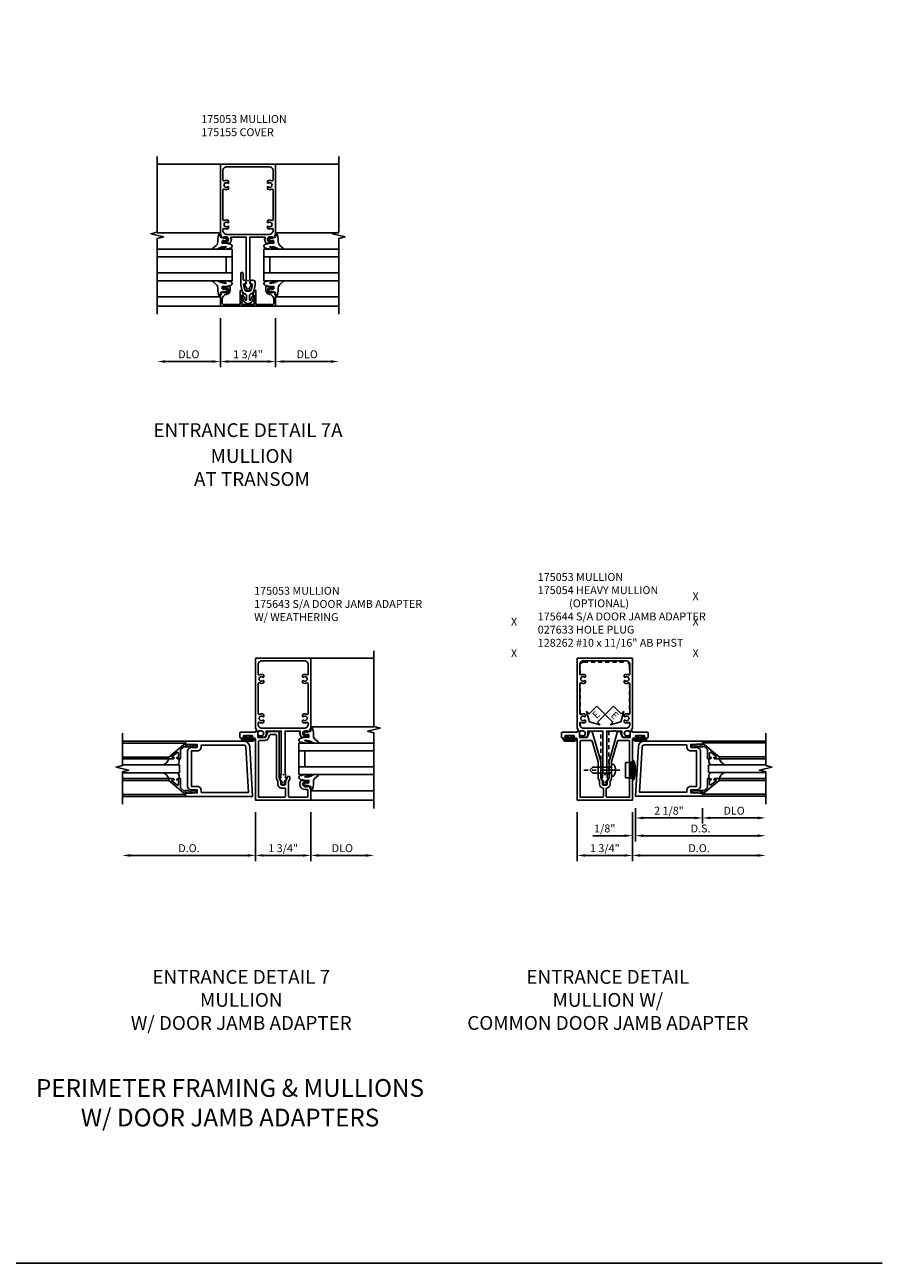
# Model space of a CAD drawing. Extents: x -2 to 114, y 0 to 73.
# Drawn here: x 87 to 114, y 0 to 39 of the extents above; entities that cross this region are included whole.
import ezdxf
from ezdxf.enums import TextEntityAlignment as Align

# ---------------------------------------------------------------- set-up
doc = ezdxf.new("R2010")
doc.units = 0
doc.header["$LTSCALE"] = 0.5
doc.header["$MEASUREMENT"] = 0
doc.linetypes.add('CENTER', pattern=[2, 1.25, -0.25, 0.25, -0.25])
doc.linetypes.add('HIDDEN', pattern=[0.375, 0.25, -0.125])
doc.layers.get('0').update_dxf_attribs({"color": 4, "linetype": 'CONTINUOUS'})
for name, color, linetype in [('CENTER', 1, 'CENTER'), ('DIME', 2, 'CONTINUOUS'), ('FORMAT', 7, 'CONTINUOUS'), ('HIDDEN', 3, 'HIDDEN'), ('P_ATTR', 3, 'CONTINUOUS'), ('TEXT', 3, 'CONTINUOUS')]:
    doc.layers.add(name, color=color, linetype=linetype)
doc.layers.add('INSERTION_PT', color=1, linetype='CONTINUOUS', plot=False)
doc.styles.get("Standard").update_dxf_attribs({"font": 'arial.ttf'})
doc.dimstyles.new('EXT_ON-OFF', dxfattribs={"dimscale": 2, "dimtxt": 0.125, "dimasz": 0.125, "dimexe": 0.09, "dimexo": 0.1875, "dimgap": 0.05, "dimtad": 3, "dimdec": 3, "dimzin": 3, "dimdsep": 46, "dimlunit": 5, "dimtxsty": 'STANDARD', "dimcen": 0, "dimse2": 1, "dimazin": 0, "dimtfac": 1, "dimtdec": 3, "dimtofl": 0, "dimtmove": 0, "dimatfit": 0, "dimfxl": 1, "dimfrac": 2, "dimtolj": 1, "dimtzin": 3, "dimarcsym": 0})
doc.dimstyles.new('EXT_ON-ON', dxfattribs={"dimscale": 2, "dimtxt": 0.125, "dimasz": 0.125, "dimexe": 0.09, "dimexo": 0.1875, "dimgap": 0.05, "dimtad": 3, "dimdec": 3, "dimzin": 3, "dimdsep": 46, "dimlunit": 5, "dimtxsty": 'STANDARD', "dimcen": 0, "dimazin": 0, "dimtfac": 1, "dimtdec": 3, "dimtofl": 0, "dimtmove": 0, "dimatfit": 0, "dimfxl": 1, "dimfrac": 2, "dimtolj": 1, "dimtzin": 3, "dimarcsym": 0})

# ---------------------------------------------------------------- blocks, each defined once
blk = doc.blocks.new('B175053', base_point=(9.163, 3.624))
for points in [[(10.549, 2.769), (10.52, 2.852), (10.549, 2.852), (10.549, 2.929, 1), (10.391, 2.929), (10.391, 2.852), (10.42, 2.852), (10.42, 2.84, -0.414214), (10.4, 2.82), (10.351, 2.82), (10.351, 3.043, -0.322429), (10.368, 3.066), (10.478, 3.107), (10.478, 3.085), (10.54, 3.085), (10.54, 3.315), (10.555, 3.33), (10.54, 3.345), (10.54, 3.562), (9.189, 3.562), (9.189, 3.554), (9.06, 3.554), (9.065, 3.505, -0.6302), (9.057, 3.5), (8.917, 3.591, 0.500434), (8.894, 3.583, -0.327156), (8.865, 3.562), (8.859, 3.562, -0.414214), (8.844, 3.577), (8.844, 3.672, -0.414214), (8.859, 3.687), (8.865, 3.687, -0.327156), (8.894, 3.665, 0.501146), (8.917, 3.657), (9.057, 3.748, -0.630996), (9.065, 3.744), (9.06, 3.694), (9.189, 3.694), (9.189, 3.687), (10.54, 3.687), (10.54, 3.904), (10.555, 3.919), (10.54, 3.934), (10.54, 4.163), (10.478, 4.163), (10.478, 4.142), (10.368, 4.182, -0.322429), (10.351, 4.206), (10.351, 4.429), (10.4, 4.429, -0.414214), (10.42, 4.409), (10.42, 4.397), (10.391, 4.397), (10.391, 4.32, 1), (10.549, 4.32), (10.549, 4.397), (10.52, 4.397), (10.549, 4.479), (10.602, 4.469), (10.613, 4.499), (12.836, 4.499, -0.414214), (12.851, 4.484), (12.851, 2.764, -0.414214), (12.836, 2.749), (10.613, 2.749), (10.602, 2.779)], [(10.829, 4.238), (10.877, 4.238, 0.644645), (10.888, 4.263, -2.206052), (10.998, 4.263, 0.644645), (11.009, 4.238), (11.057, 4.238, 0.282291), (11.071, 4.246, 0.236435), (11.071, 4.374, -0.555823), (11.099, 4.419), (12.037, 4.419, -0.555823), (12.065, 4.374, 0.236435), (12.066, 4.246, 0.282291), (12.079, 4.238), (12.127, 4.238, 0.644645), (12.138, 4.263, -2.206052), (12.248, 4.263, 0.644645), (12.259, 4.238), (12.307, 4.238, 0.282291), (12.321, 4.246, 0.236435), (12.321, 4.374, -0.555823), (12.349, 4.419), (12.646, 4.419, -0.414214), (12.771, 4.294), (12.771, 2.954, -0.414214), (12.646, 2.829), (12.349, 2.829, -0.555823), (12.321, 2.874, 0.236435), (12.321, 3.002, 0.282291), (12.307, 3.01), (12.259, 3.01, 0.644645), (12.248, 2.985, -2.206052), (12.138, 2.985, 0.644645), (12.127, 3.01), (12.079, 3.01, 0.282291), (12.066, 3.002, 0.236435), (12.065, 2.874, -0.555823), (12.037, 2.829), (11.099, 2.829, -0.555823), (11.071, 2.874, 0.236435), (11.071, 3.002, 0.282291), (11.057, 3.01), (11.009, 3.01, 0.644645), (10.998, 2.985, -2.206052), (10.888, 2.985, 0.644645), (10.877, 3.01), (10.829, 3.01, 0.282291), (10.816, 3.002, 0.236435), (10.815, 2.874, -0.555823), (10.787, 2.829), (10.755, 2.829, -0.414214), (10.63, 2.954), (10.63, 4.294, -0.414214), (10.755, 4.419), (10.787, 4.419, -0.555823), (10.815, 4.374, 0.236435), (10.816, 4.246, 0.282291)]]:
    blk.add_lwpolyline(points, format="xyb", close=True)
blk.add_point((9.163, 3.624))
blk = doc.blocks.new('*D43')
at = {"layer": 'DIME', "color": 0, "lineweight": -2}
for p, q in [((93.282, 29.943), (93.282, 28.387)), ((93.032, 28.567), (91.532, 28.567))]:
    blk.add_line(p, q, dxfattribs=at)
at = {"layer": 'DIME', "color": 0}
for points in [[(91.532, 28.609), (91.532, 28.526), (91.282, 28.567)], [(93.032, 28.609), (93.032, 28.526), (93.282, 28.567)]]:
    blk.add_solid(points, dxfattribs=at)
at = {"layer": 'DIME', "color": 0, "insert": (92.282, 28.797), "char_height": 0.25, "attachment_point": 5}
blk.add_mtext('\\A1;DLO', dxfattribs=at)
blk = doc.blocks.new('*D44')
at = {"layer": 'DIME', "color": 0, "lineweight": -2}
for p, q in [((93.282, 29.943), (93.282, 28.387)), ((95.032, 29.943), (95.032, 28.387)), ((93.532, 28.567), (94.782, 28.567))]:
    blk.add_line(p, q, dxfattribs=at)
at = {"layer": 'DIME', "color": 0}
for points in [[(93.532, 28.609), (93.532, 28.526), (93.282, 28.567)], [(94.782, 28.609), (94.782, 28.526), (95.032, 28.567)]]:
    blk.add_solid(points, dxfattribs=at)
at = {"layer": 'DIME', "color": 0, "insert": (94.157, 28.797), "char_height": 0.25, "attachment_point": 5}
blk.add_mtext('\\A1;1 3/4"', dxfattribs=at)
blk = doc.blocks.new('*D45')
at = {"layer": 'DIME', "color": 0, "lineweight": -2}
for p, q in [((95.032, 29.943), (95.032, 28.387)), ((95.282, 28.567), (96.782, 28.567))]:
    blk.add_line(p, q, dxfattribs=at)
at = {"layer": 'DIME', "color": 0}
for points in [[(95.282, 28.609), (95.282, 28.526), (95.032, 28.567)], [(96.782, 28.609), (96.782, 28.526), (97.032, 28.567)]]:
    blk.add_solid(points, dxfattribs=at)
at = {"layer": 'DIME', "color": 0, "insert": (96.032, 28.797), "char_height": 0.25, "attachment_point": 5}
blk.add_mtext('\\A1;DLO', dxfattribs=at)
blk = doc.blocks.new('B175310', base_point=(14.4, 6.104))
blk.add_lwpolyline([(13.901, 6.149), (13.803, 6.149, -0.8391), (13.795, 6.198), (13.896, 6.234, 0.317837), (13.935, 6.291, 0.517638), (13.915, 6.305), (13.78, 6.256, 0.315299), (13.677, 6.11), (13.677, 6.099, 0.315299), (13.78, 5.952), (13.915, 5.903, 0.517638), (13.935, 5.917, 0.317837), (13.896, 5.974), (13.795, 6.011, -0.8391), (13.803, 6.059), (13.901, 6.059, -0.304695), (13.984, 6.003, 0.234469), (14.078, 5.921), (14.258, 5.873), (14.338, 5.873, 0.414214), (14.413, 5.948), (14.413, 5.969, 0.267949), (14.376, 6.034), (14.358, 6.044, 0.131652), (14.35, 6.046), (14.312, 6.046, 0.466308), (14.297, 6.029), (14.303, 5.998, -0.548619), (14.265, 5.964), (14.101, 6.008, -0.339454), (14.064, 6.056), (14.064, 6.152, -0.339454), (14.101, 6.2), (14.266, 6.244, -0.548619), (14.303, 6.21), (14.297, 6.179, 0.466308), (14.312, 6.161), (14.35, 6.161, 0.131652), (14.358, 6.163), (14.376, 6.174, 0.271331), (14.413, 6.239, -0.417912), (14.428, 6.255), (14.626, 6.255, 0.414214), (14.656, 6.285), (14.656, 6.305, 0.414214), (14.626, 6.335), (14.254, 6.335), (14.078, 6.287, 0.234469), (13.984, 6.205, -0.304695)], format="xyb", close=True)
at = {"color": 4}
blk.add_point((14.4, 6.104), dxfattribs=at)
blk.add_point((14.4, 6.104))
blk.add_point((14.4, 6.104))
blk = doc.blocks.new('B175155', base_point=(12.092, 3.652))
blk.add_lwpolyline([(11.905, 3.065), (11.905, 2.847), (11.856, 2.847, -0.414214), (11.836, 2.867), (11.836, 2.879), (11.865, 2.879), (11.865, 2.956, 1), (11.707, 2.956), (11.707, 2.879), (11.736, 2.879), (11.707, 2.797), (11.654, 2.807), (11.643, 2.777), (11.281, 2.777), (11.281, 4.527), (11.643, 4.527), (11.654, 4.497), (11.707, 4.507), (11.736, 4.424), (11.707, 4.424), (11.707, 4.347, 1), (11.865, 4.347), (11.865, 4.424), (11.836, 4.424), (11.836, 4.436, -0.414214), (11.856, 4.456), (11.905, 4.456), (11.905, 4.238, -0.414214), (11.885, 4.218), (11.786, 4.218, -0.37708), (11.658, 4.331, 0.37708), (11.503, 4.467), (11.371, 4.467, 0.414214), (11.341, 4.437), (11.341, 3.901), (11.766, 3.901, -0.876975), (11.774, 3.842), (11.641, 3.806, -0.577352), (11.628, 3.818), (11.634, 3.838, 0.493145), (11.624, 3.851), (11.341, 3.851), (11.341, 3.452), (11.624, 3.452, 0.493145), (11.634, 3.465), (11.628, 3.485, -0.577352), (11.641, 3.497), (11.774, 3.461, -0.876975), (11.766, 3.402), (11.341, 3.402), (11.341, 2.867, 0.414214), (11.371, 2.837), (11.503, 2.837, 0.37708), (11.658, 2.973, -0.37708), (11.786, 3.085), (11.885, 3.085, -0.414214)], format="xyb", close=True)
at = {"color": 4}
blk.add_point((12.092, 3.652), dxfattribs=at)
blk = doc.blocks.new('B027074-M1')
blk.add_lwpolyline([(0.062, 0.144), (0.035, 0.149), (0.069, 0.257), (0.13, 0.261), (0.205, 0.259), (0.195, 0.29, 0.12571), (-0.037, 0.341, -0.226084), (-0.19, 0.391), (-0.281, 0.502, 0.644976), (-0.307, 0.49), (-0.305, 0.361, 0.151869), (-0.289, 0.316), (-0.255, 0.257, -0.029345), (-0.238, 0.205), (-0.221, 0.083, -0.653812), (-0.241, 0.076), (-0.285, 0.241, 1.018221), (-0.307, 0.239), (-0.307, 0.105, 0.064432), (-0.268, -0.084, 0.628277), (-0.165, -0.084, 0.070356), (-0.124, 0.105), (-0.124, 0.201), (-0.051, 0.201), (-0.029, 0.147), (-0.068, 0.142), (-0.034, 0.106), (-0.065, 0.084), (-0.004, 0.03), (0.052, 0.096), (0.027, 0.106)], format="xyb", close=True)
blk = doc.blocks.new('S175GT100')
for p, q in [((-0.512, 0.875), (-0.512, 2.875)), ((0, 0.5), (0, 2.875)), ((0.25, 0.5), (0.25, 2.875)), ((0.75, 0.5), (0.75, 2.875)), ((1, 0.5), (1, 2.875)), ((1.513, 0.875), (1.513, 2.875)), ((0, 0.5), (1, 0.5)), ((0.75, 0.687), (0.25, 0.687))]:
    blk.add_line(p, q)
at = {"xscale": -1}
blk.add_blockref('B027074-M1', (-0.307, 0.616), dxfattribs=at)
blk.add_blockref('B027074-M1', (1.307, 0.616))
blk = doc.blocks.new('*D47')
at = {"layer": 'DIME', "color": 0, "lineweight": -2}
for p, q in [((96.145, 14.295), (96.145, 12.74)), ((96.395, 12.92), (97.895, 12.92))]:
    blk.add_line(p, q, dxfattribs=at)
at = {"layer": 'DIME', "color": 0}
for points in [[(96.395, 12.961), (96.395, 12.878), (96.145, 12.92)], [(97.895, 12.961), (97.895, 12.878), (98.145, 12.92)]]:
    blk.add_solid(points, dxfattribs=at)
at = {"layer": 'DIME', "color": 0, "insert": (97.145, 13.149), "char_height": 0.25, "attachment_point": 5}
blk.add_mtext('\\A1;DLO', dxfattribs=at)
blk = doc.blocks.new('*D48')
at = {"layer": 'DIME', "color": 0, "lineweight": -2}
for p, q in [((94.395, 14.295), (94.395, 12.74)), ((96.145, 14.295), (96.145, 12.74)), ((95.895, 12.92), (94.645, 12.92))]:
    blk.add_line(p, q, dxfattribs=at)
at = {"layer": 'DIME', "color": 0}
for points in [[(94.645, 12.961), (94.645, 12.878), (94.395, 12.92)], [(95.895, 12.961), (95.895, 12.878), (96.145, 12.92)]]:
    blk.add_solid(points, dxfattribs=at)
at = {"layer": 'DIME', "color": 0, "insert": (95.27, 13.149), "char_height": 0.25, "attachment_point": 5}
blk.add_mtext('\\A1;1 3/4"', dxfattribs=at)
blk = doc.blocks.new('*D49')
at = {"layer": 'DIME', "color": 0, "lineweight": -2}
for p, q in [((94.395, 14.295), (94.395, 12.74)), ((94.145, 12.92), (90.428, 12.92))]:
    blk.add_line(p, q, dxfattribs=at)
at = {"layer": 'DIME', "color": 0}
for points in [[(90.428, 12.961), (90.428, 12.878), (90.178, 12.92)], [(94.145, 12.961), (94.145, 12.878), (94.395, 12.92)]]:
    blk.add_solid(points, dxfattribs=at)
at = {"layer": 'DIME', "color": 0, "insert": (92.287, 13.149), "char_height": 0.25, "attachment_point": 5}
blk.add_mtext('\\A1;D.O.', dxfattribs=at)
blk = doc.blocks.new('B175243')
for points in [[(0.805, 1.19), (0.805, 1.344, -0.318336), (0.815, 1.358), (0.855, 1.372, -0.504326), (0.875, 1.359, 0.402427), (0.89, 1.344), (1.344, 1.344, -0.414214), (1.375, 1.313), (1.375, 1.187, -0.414214), (1.344, 1.156), (1.222, 1.156, -1), (1.222, 1.19), (1.239, 1.19, 1), (1.239, 1.236), (0.989, 1.236, 1), (0.989, 1.19), (1.007, 1.19, -1), (1.007, 1.156), (0.906, 1.156, 0.414214), (0.875, 1.125), (0.875, -0.812), (-0.875, -0.812), (-0.875, -0.45), (-0.845, -0.439), (-0.855, -0.385), (-0.772, -0.356), (-0.772, -0.385), (-0.695, -0.385, 1), (-0.695, -0.227), (-0.772, -0.227), (-0.772, -0.256), (-0.785, -0.256, -0.414214), (-0.805, -0.236), (-0.805, -0.188), (-0.582, -0.188, -0.210371), (-0.571, -0.192, -0.652385), (-0.695, -0.475), (-0.754, -0.475, 0.414214), (-0.785, -0.506), (-0.785, -0.688, 0.414214), (-0.754, -0.719), (-0.2, -0.719, 0.414214), (-0.169, -0.688), (-0.169, -0.213, 0.141748), (-0.174, -0.196), (-0.207, -0.144, -0.141748), (-0.211, -0.128), (-0.211, -0.079, -0.414214), (-0.196, -0.064), (-0.146, -0.064, -0.414214), (-0.131, -0.079), (-0.131, -0.114), (-0.08, -0.195, -0.141748), (-0.075, -0.212), (-0.075, -0.305, 0.414214), (-0.048, -0.332), (0.048, -0.332, 0.414214), (0.075, -0.305), (0.075, -0.212, -0.141748), (0.08, -0.195), (0.131, -0.114), (0.131, 1.349, -0.414214), (0.146, 1.364), (0.476, 1.364, -0.314528), (0.49, 1.354), (0.548, 1.195, 0.314528), (0.577, 1.175), (0.79, 1.175, 0.414214)], [(-0.075, -0.457, -0.414214), (-0.044, -0.426), (0.048, -0.426, 0.414214), (0.169, -0.305), (0.169, -0.213, -0.141748), (0.174, -0.196), (0.207, -0.144, 0.141748), (0.211, -0.128), (0.211, 1.239, -0.414214), (0.242, 1.27), (0.399, 1.27, -0.314528), (0.428, 1.25), (0.46, 1.163, 0.314528), (0.577, 1.081), (0.75, 1.081, -0.414214), (0.781, 1.05), (0.781, -0.719), (-0.044, -0.719, -0.414214), (-0.075, -0.688)]]:
    blk.add_lwpolyline(points, format="xyb", close=True)
blk.add_point((0, 0))
blk = doc.blocks.new('B027078H')
for p, q in [((-0.174, 0.156), (-0.174, -0.156)), ((-0.154, 0.156), (-0.154, -0.156)), ((-0.1, 0.156), (-0.1, -0.156)), ((-0.08, 0.156), (-0.08, -0.156)), ((-0.021, 0.077), (-0.08, 0.077)), ((-0.062, -0.062), (-0.062, 0.062)), ((-0.006, 0.062), (-0.062, 0.062)), ((-0.021, 0.077), (-0.021, 0.135)), ((-0.006, 0.135), (-0.021, 0.135)), ((-0.006, 0.062), (-0.006, 0.135)), ((-0.08, -0.077), (-0.021, -0.077)), ((-0.062, -0.062), (-0.006, -0.062)), ((-0.021, -0.135), (-0.021, -0.077)), ((-0.021, -0.135), (-0.006, -0.135)), ((-0.006, -0.135), (-0.006, -0.062))]:
    blk.add_line(p, q)
for centre, radius, start, end in [((-0.127, 0.156), 0.047, 0, 180), ((-0.127, 0.156), 0.027, 0, 180), ((-0.127, -0.156), 0.047, 180, 0), ((-0.127, -0.156), 0.027, 180, 0)]:
    blk.add_arc(centre, radius, start, end)
at = {"linetype": 'Continuous'}
blk.add_point((0, 0), dxfattribs=at)
blk = doc.blocks.new('B200002')
for points in [[(-0.374, 1.547), (-0.374, 1.641), (-0.05, 1.657), (-0.05, 1.625), (0, 1.625), (0, 1.75), (-1.846, 1.75, 0.397291), (-2.033, 1.573), (-2.125, 0), (0, 0), (0, 0.125), (-0.05, 0.125), (-0.05, 0.093), (-0.374, 0.109), (-0.374, 0.203), (-0.188, 0.203, 0.414214), (-0.062, 0.328), (-0.062, 1.422, 0.414214), (-0.188, 1.547)], [(-0.188, 0.312), (-0.374, 0.312, 0.414214), (-0.499, 0.187), (-0.499, 0.125), (-1.993, 0.125), (-1.909, 1.566, -0.397291), (-1.846, 1.625), (-0.499, 1.625), (-0.499, 1.563, 0.414214), (-0.374, 1.438), (-0.188, 1.438)]]:
    blk.add_lwpolyline(points, format="xyb", close=True)
blk = doc.blocks.new('B200041')
blk.add_lwpolyline([(0.058, 0, 0.185499), (0.043, 0.039), (0.134, 0.148, -0.221695), (0.159, 0.159), (0.437, 0.159), (0.437, 0.245, 0.414214), (0.405, 0.277), (0.397, 0.277), (0.397, 0.218), (0.262, 0.218, -0.63707), (0.238, 0.271), (0.369, 0.428, -0.700208), (0.397, 0.417), (0.397, 0.361), (0.405, 0.361, 0.414214), (0.437, 0.393), (0.437, 0.53), (0.379, 0.53), (-0.062, 0.004, 0.63707), (-0.06, 0), (0, 0), (0, -0.067), (-0.023, -0.064), (-0.023, -0.084), (0.026, -0.356), (0.073, -0.356, 0.414214), (0.078, -0.351), (0.078, -0.311, 0.414214), (0.073, -0.306), (0.068, -0.306), (0.033, -0.112, 0.247203), (0.058, -0.064)], format="xyb", close=True)
blk = doc.blocks.new('GT20001')
for p, q in [((-0.063, -0.002), (-0.063, -2)), ((0.536, -0.203), (0.457, -0.203)), ((0.875, -0.187), (0.625, -0.187)), ((0.625, -2), (0.625, -0.187)), ((0.875, -2), (0.875, -0.187)), ((0.964, -0.203), (1.043, -0.203)), ((1.563, -0.002), (1.563, -2)), ((0.379, -0.53), (0.379, -2)), ((0.437, -2), (0.437, -0.53)), ((1.063, -2), (1.063, -0.529)), ((1.121, -0.53), (1.121, -2))]:
    blk.add_line(p, q)
for centre, radius, start, end in [((0.457, -0.223), 0.02, 90.0301, 180), ((0.536, -0.292), 0.0891, 0, 90), ((0.964, -0.292), 0.0891, 90, 180), ((1.043, -0.223), 0.02, 0, 89.9699), ((0.347, -0.82), 0.305, 24.1985, 72.6703), ((1.153, -0.82), 0.305, 107.3297, 155.8015)]:
    blk.add_arc(centre, radius, start, end)
at = {"xscale": -1, "rotation": 180}
blk.add_blockref('B200041', (0, 0), dxfattribs=at)
at = {"rotation": 180}
blk.add_blockref('B200041', (1.5, 0), dxfattribs=at)
blk = doc.blocks.new('*D136')
at = {"layer": 'DIME', "color": 0, "lineweight": -2}
for p, q in [((104.583, 14.294), (104.583, 12.739)), ((106.333, 14.294), (106.333, 12.739)), ((106.083, 12.919), (104.833, 12.919))]:
    blk.add_line(p, q, dxfattribs=at)
at = {"layer": 'DIME', "color": 0}
for points in [[(104.833, 12.961), (104.833, 12.878), (104.583, 12.919)], [(106.083, 12.961), (106.083, 12.878), (106.333, 12.919)]]:
    blk.add_solid(points, dxfattribs=at)
at = {"layer": 'DIME', "color": 0, "insert": (105.458, 13.149), "char_height": 0.25, "attachment_point": 5}
blk.add_mtext('\\A1;1 3/4"', dxfattribs=at)
blk = doc.blocks.new('ESEAL2')
at = {"layer": 'TEXT', "color": 7}
for p, q in [((0.196, 0.338), (0, 0)), ((0.196, -0.338), (0, 0)), ((0.196, 0.21), (0.196, 0.338)), ((0.575, 0.21), (0.196, 0.21)), ((0.575, 0.21), (0.575, -0.21)), ((0.575, -0.21), (0.196, -0.21)), ((0.196, -0.21), (0.196, -0.338))]:
    blk.add_line(p, q, dxfattribs=at)
at = {"layer": 'TEXT', "color": 3}
blk.add_text('E', height=0.25, dxfattribs=at).set_placement((0.247, -0.116))
blk = doc.blocks.new('ESEAL1')
at = {"layer": 'TEXT', "color": 7}
for p, q in [((-0.575, 0.21), (-0.575, -0.21)), ((-0.575, 0.21), (-0.196, 0.21)), ((-0.196, 0.338), (0, 0)), ((-0.196, 0.21), (-0.196, 0.338)), ((-0.196, -0.338), (0, 0)), ((-0.575, -0.21), (-0.196, -0.21)), ((-0.196, -0.21), (-0.196, -0.338))]:
    blk.add_line(p, q, dxfattribs=at)
at = {"layer": 'TEXT', "color": 3}
blk.add_text('E', height=0.25, dxfattribs=at).set_placement((-0.413, -0.116))
blk = doc.blocks.new('B175054', base_point=(9.313, 3.858))
for points in [[(10.699, 3.003), (10.67, 3.085), (10.699, 3.085), (10.699, 3.162, 1), (10.541, 3.162), (10.541, 3.085), (10.57, 3.085), (10.57, 3.073, -0.414214), (10.55, 3.053), (10.501, 3.053), (10.501, 3.276, -0.322429), (10.518, 3.3), (10.628, 3.34), (10.628, 3.319), (10.69, 3.319), (10.69, 3.548), (10.705, 3.563), (10.69, 3.578), (10.69, 3.733), (9.328, 3.733), (9.328, 3.788), (9.21, 3.788), (9.215, 3.738, -0.6302), (9.207, 3.734), (9.067, 3.825, 0.500434), (9.045, 3.817, -0.327156), (9.015, 3.795), (9.009, 3.795, -0.414214), (8.994, 3.81), (8.994, 3.905, -0.414214), (9.009, 3.92), (9.015, 3.92, -0.327156), (9.045, 3.898, 0.501146), (9.067, 3.891), (9.207, 3.982, -0.630996), (9.215, 3.977), (9.21, 3.928), (9.328, 3.928), (9.328, 3.983), (10.69, 3.983), (10.69, 4.137), (10.705, 4.152), (10.69, 4.167), (10.69, 4.397), (10.628, 4.397), (10.628, 4.375), (10.518, 4.415, -0.322429), (10.501, 4.439), (10.501, 4.662), (10.55, 4.662, -0.414214), (10.57, 4.642), (10.57, 4.63), (10.541, 4.63), (10.541, 4.553, 1), (10.699, 4.553), (10.699, 4.63), (10.67, 4.63), (10.699, 4.713), (10.752, 4.703), (10.763, 4.733), (12.986, 4.733, -0.414214), (13.001, 4.718), (13.001, 2.998, -0.414214), (12.986, 2.983), (10.763, 2.983), (10.752, 3.013)], [(12.471, 3.235, 0.282291), (12.457, 3.244), (12.409, 3.244, 0.644645), (12.398, 3.219, -2.206052), (12.288, 3.219, 0.644645), (12.277, 3.244), (12.229, 3.244, 0.282291), (12.216, 3.235, 0.219826), (12.211, 3.116, -0.535338), (12.183, 3.073), (11.254, 3.073, -0.535338), (11.225, 3.116, 0.219826), (11.221, 3.235, 0.282291), (11.207, 3.244), (11.159, 3.244, 0.644645), (11.148, 3.219, -2.206052), (11.038, 3.219, 0.644645), (11.027, 3.244), (10.979, 3.244, 0.282291), (10.966, 3.235, 0.219826), (10.961, 3.116, -0.535338), (10.933, 3.073), (10.905, 3.073, -0.414214), (10.78, 3.198), (10.78, 4.518, -0.414214), (10.905, 4.643), (10.933, 4.643, -0.535338), (10.961, 4.6, 0.219826), (10.966, 4.48, 0.282291), (10.979, 4.472), (11.027, 4.472, 0.644645), (11.038, 4.496, -2.206052), (11.148, 4.496, 0.644645), (11.159, 4.472), (11.207, 4.472, 0.282291), (11.221, 4.48, 0.219826), (11.225, 4.6, -0.535338), (11.254, 4.643), (12.183, 4.643, -0.535338), (12.211, 4.6, 0.219826), (12.216, 4.48, 0.282291), (12.229, 4.472), (12.277, 4.472, 0.644645), (12.288, 4.496, -2.206052), (12.398, 4.496, 0.644645), (12.409, 4.472), (12.457, 4.472, 0.282291), (12.471, 4.48, 0.219826), (12.475, 4.6, -0.535338), (12.504, 4.643), (12.751, 4.643, -0.414214), (12.876, 4.518), (12.876, 3.198, -0.414214), (12.751, 3.073), (12.504, 3.073, -0.535338), (12.475, 3.116, 0.219826)]]:
    blk.add_lwpolyline(points, format="xyb", close=True)
blk.add_point((9.313, 3.858))
blk = doc.blocks.new('*D145')
at = {"layer": 'DIME', "color": 0, "lineweight": -2}
for p, q in [((-0.875, -1.187), (-0.875, -2.742)), ((0.875, -1.187), (0.875, -2.742)), ((-0.625, -2.562), (0.625, -2.562))]:
    blk.add_line(p, q, dxfattribs=at)
at = {"layer": 'DIME', "color": 0}
for points in [[(-0.625, -2.521), (-0.625, -2.604), (-0.875, -2.562)], [(0.625, -2.521), (0.625, -2.604), (0.875, -2.562)]]:
    blk.add_solid(points, dxfattribs=at)
at = {"layer": 'DIME', "color": 0, "insert": (0, -2.333), "char_height": 0.25, "attachment_point": 5}
blk.add_mtext('\\A1;1 3/4"', dxfattribs=at)
blk = doc.blocks.new('B175244', base_point=(13.821, 1.3))
for points in [[(12.946, 0.487), (14.696, 0.487), (14.696, 2.425, -0.414214), (14.727, 2.456), (14.829, 2.456, 1), (14.829, 2.49), (14.811, 2.49, -1), (14.811, 2.536), (15.061, 2.536, -1), (15.061, 2.49), (15.043, 2.49, 1), (15.043, 2.456), (15.165, 2.456, 0.414214), (15.196, 2.487), (15.196, 2.613, 0.414214), (15.165, 2.644), (14.711, 2.644, -0.402427), (14.696, 2.658, 0.504326), (14.676, 2.672), (14.636, 2.658, 0.318336), (14.626, 2.644), (14.626, 2.49, -0.414214), (14.611, 2.475), (14.398, 2.475, -0.314528), (14.369, 2.495), (14.307, 2.664), (14.227, 2.664), (13.953, 1.717), (13.953, 1.186), (13.901, 1.104, 0.141748), (13.896, 1.088), (13.896, 0.994, -0.414214), (13.869, 0.967), (13.773, 0.967, -0.414214), (13.746, 0.994), (13.746, 1.088, 0.141748), (13.741, 1.104), (13.69, 1.186), (13.69, 1.717), (13.415, 2.664), (13.335, 2.664), (13.273, 2.495, -0.314528), (13.244, 2.475), (13.032, 2.475, -0.414214), (13.017, 2.49), (13.017, 2.644, 0.318336), (13.007, 2.658), (12.966, 2.672, 0.504326), (12.946, 2.658, -0.402427), (12.931, 2.644), (12.477, 2.644, 0.414214), (12.446, 2.613), (12.446, 2.487, 0.414214), (12.477, 2.456), (12.599, 2.456, 1), (12.599, 2.49), (12.582, 2.49, -1), (12.582, 2.536), (12.832, 2.536, -1), (12.832, 2.49), (12.814, 2.49, 1), (12.814, 2.456), (12.915, 2.456, -0.414214), (12.946, 2.425)], [(13.652, 1.087, 0.141748), (13.647, 1.103), (13.615, 1.155, -0.141748), (13.61, 1.172), (13.61, 1.706), (13.42, 2.358, 0.333636), (13.39, 2.381), (13.071, 2.381, 0.414214), (13.04, 2.35), (13.04, 0.581), (13.748, 0.581, 0.414214), (13.779, 0.612), (13.779, 0.844, 0.366608), (13.753, 0.875, -0.366608), (13.652, 0.994)], [(13.886, 0.874, 0.374177), (13.859, 0.844), (13.859, 0.612, 0.414214), (13.89, 0.581), (14.606, 0.581), (14.606, 2.35, 0.414214), (14.575, 2.381), (14.252, 2.381, 0.333636), (14.222, 2.358), (14.033, 1.706), (14.033, 1.172, -0.141748), (14.028, 1.155), (13.995, 1.103, 0.141748), (13.99, 1.087), (13.99, 0.994, -0.374177)]]:
    blk.add_lwpolyline(points, format="xyb", close=True)
blk.add_point((13.821, 1.3))
blk = doc.blocks.new('B027078')
for p, q in [((-0.174, 0.156), (-0.174, -0.156)), ((-0.154, 0.156), (-0.154, -0.156)), ((-0.1, 0.156), (-0.1, -0.156)), ((-0.08, 0.156), (-0.08, -0.156)), ((-0.021, 0.077), (-0.08, 0.077)), ((-0.062, -0.062), (-0.062, 0.062)), ((-0.006, 0.062), (-0.062, 0.062)), ((-0.021, 0.077), (-0.021, 0.135)), ((-0.006, 0.135), (-0.021, 0.135)), ((-0.006, 0.062), (-0.006, 0.135)), ((-0.08, -0.077), (-0.021, -0.077)), ((-0.062, -0.062), (-0.006, -0.062)), ((-0.021, -0.135), (-0.021, -0.077)), ((-0.021, -0.135), (-0.006, -0.135)), ((-0.006, -0.135), (-0.006, -0.062))]:
    blk.add_line(p, q)
for centre, radius, start, end in [((-0.127, 0.156), 0.047, 0, 180), ((-0.127, 0.156), 0.027, 0, 180), ((-0.127, -0.156), 0.047, 180, 0), ((-0.127, -0.156), 0.027, 180, 0)]:
    blk.add_arc(centre, radius, start, end)
blk = doc.blocks.new('B027633A')
for p, q in [((0.124, 0.245), (0, 0.245)), ((0, -0.245), (0, 0.245)), ((0.124, 0.245), (0.135, 0.256)), ((0.124, -0.245), (0.124, 0.245)), ((0.219, 0.224), (0.124, 0.224)), ((0.219, 0.192), (0.124, 0.192)), ((0.219, 0.16), (0.124, 0.16)), ((0.219, 0.128), (0.124, 0.128)), ((0.219, 0.096), (0.124, 0.096)), ((0.219, 0.064), (0.124, 0.064)), ((0.219, 0.032), (0.124, 0.032)), ((0.219, 0), (0.124, 0)), ((0.208, 0.256), (0.135, 0.256)), ((0.219, 0.245), (0.208, 0.256)), ((0.219, 0.245), (0.219, -0.245)), ((0.25, 0.245), (0.219, 0.245)), ((0.25, 0.3), (0.25, -0.3)), ((0.266, 0.3), (0.25, 0.3)), ((0.266, 0.3), (0.266, -0.3)), ((0.124, -0.245), (0, -0.245)), ((0.219, -0.032), (0.124, -0.032)), ((0.219, -0.064), (0.124, -0.064)), ((0.219, -0.096), (0.124, -0.096)), ((0.219, -0.128), (0.124, -0.128)), ((0.219, -0.16), (0.124, -0.16)), ((0.219, -0.192), (0.124, -0.192)), ((0.219, -0.224), (0.124, -0.224)), ((0.124, -0.245), (0.135, -0.256)), ((0.208, -0.256), (0.135, -0.256)), ((0.219, -0.245), (0.208, -0.256)), ((0.25, -0.245), (0.219, -0.245)), ((0.266, -0.3), (0.25, -0.3))]:
    blk.add_line(p, q)
blk.add_arc((-0.688, 0), 1, 342.5424, 17.4576)
blk = doc.blocks.new('B128262')
for p, q in [((-0.057, 0.187), (0, 0.187)), ((0, 0.187), (0, -0.186)), ((0, 0.095), (0.593, 0.095)), ((0.688, 0), (0.593, 0.095)), ((-0.057, -0.186), (0, -0.186)), ((0, -0.095), (0.593, -0.095)), ((0.688, 0), (0.593, -0.095))]:
    blk.add_line(p, q)
for centre, radius, start, end in [((0.162, 0), 0.295, 142.7019, 217.2981), ((-0.057, 0.167), 0.02, 89.9999, 142.7016), ((-0.057, -0.166), 0.02, 217.2977, 270)]:
    blk.add_arc(centre, radius, start, end)
at = {"layer": 'CENTER'}
blk.add_line((-0.261, 0), (0.882, 0), dxfattribs=at)
blk = doc.blocks.new('*D118')
at = {"layer": 'DIME', "color": 0, "lineweight": -2}
for p, q in [((0.094, -0.25), (0.094, -0.743)), ((2.219, -0.25), (2.219, -0.743)), ((0.344, -0.563), (1.969, -0.563))]:
    blk.add_line(p, q, dxfattribs=at)
at = {"layer": 'DIME', "color": 0}
for points in [[(0.344, -0.521), (0.344, -0.604), (0.094, -0.563)], [(1.969, -0.521), (1.969, -0.604), (2.219, -0.563)]]:
    blk.add_solid(points, dxfattribs=at)
at = {"layer": 'DIME', "color": 0, "insert": (1.156, -0.333), "char_height": 0.25, "attachment_point": 5}
blk.add_mtext('\\A1;2 1/8"', dxfattribs=at)
blk = doc.blocks.new('*D119')
at = {"layer": 'DIME', "color": 0, "lineweight": -2}
for p, q in [((2.219, -0.25), (2.219, -0.743)), ((2.469, -0.563), (3.969, -0.563))]:
    blk.add_line(p, q, dxfattribs=at)
at = {"layer": 'DIME', "color": 0}
for points in [[(2.469, -0.521), (2.469, -0.604), (2.219, -0.563)], [(3.969, -0.521), (3.969, -0.604), (4.219, -0.563)]]:
    blk.add_solid(points, dxfattribs=at)
at = {"layer": 'DIME', "color": 0, "insert": (3.219, -0.333), "char_height": 0.25, "attachment_point": 5}
blk.add_mtext('\\A1;DLO', dxfattribs=at)
blk = doc.blocks.new('*D120')
at = {"layer": 'DIME', "color": 0, "lineweight": -2}
for p, q in [((0.094, -0.25), (0.094, -1.305)), ((0.344, -1.125), (3.969, -1.125))]:
    blk.add_line(p, q, dxfattribs=at)
at = {"layer": 'DIME', "color": 0}
for points in [[(0.344, -1.083), (0.344, -1.167), (0.094, -1.125)], [(3.969, -1.083), (3.969, -1.167), (4.219, -1.125)]]:
    blk.add_solid(points, dxfattribs=at)
at = {"layer": 'DIME', "color": 0, "insert": (2.156, -0.896), "char_height": 0.25, "attachment_point": 5}
blk.add_mtext('\\A1;D.S.', dxfattribs=at)
blk = doc.blocks.new('*D121')
at = {"layer": 'DIME', "color": 0, "lineweight": -2}
for p, q in [((0, -0.375), (0, -1.93)), ((0.25, -1.75), (3.969, -1.75))]:
    blk.add_line(p, q, dxfattribs=at)
at = {"layer": 'DIME', "color": 0}
for points in [[(0.25, -1.708), (0.25, -1.792), (0, -1.75)], [(3.969, -1.708), (3.969, -1.792), (4.219, -1.75)]]:
    blk.add_solid(points, dxfattribs=at)
at = {"layer": 'DIME', "color": 0, "insert": (2.109, -1.521), "char_height": 0.25, "attachment_point": 5}
blk.add_mtext('\\A1;D.O.', dxfattribs=at)
blk = doc.blocks.new('*D122')
at = {"layer": 'DIME', "color": 0, "lineweight": -2}
for p, q in [((0, -0.375), (0, -1.305)), ((0.094, -0.25), (0.094, -1.305)), ((-0.25, -1.125), (-1.255, -1.125)), ((0.344, -1.125), (0.594, -1.125))]:
    blk.add_line(p, q, dxfattribs=at)
at = {"layer": 'DIME', "color": 0}
for points in [[(-0.25, -1.083), (-0.25, -1.167), (0, -1.125)], [(0.344, -1.083), (0.344, -1.167), (0.094, -1.125)]]:
    blk.add_solid(points, dxfattribs=at)
at = {"layer": 'DIME', "color": 0, "insert": (-0.878, -0.896), "char_height": 0.25, "attachment_point": 5}
blk.add_mtext('\\A1;1/8"', dxfattribs=at)
blk = doc.blocks.new('S175DP80')
for name, p, rotation in [('B175053', (0, 0), 90), ('B128262', (0.2114, 0.1392), 180)]:
    blk.add_blockref(name, p, dxfattribs=dict(rotation=rotation))
at = {"xscale": 0.9, "yscale": 0.9, "zscale": 0.9}
for name, p, rotation in [('ESEAL2', (-0.4897, 1.6698), 45), ('ESEAL1', (0.5104, 1.6698), 315)]:
    blk.add_blockref(name, p, dxfattribs=dict(at, rotation=rotation))
for name, p in [('B175244', (0, 0)), ('B027633A', (0.6561, 0.1391))]:
    blk.add_blockref(name, p)
at = {"extrusion": (0, 0, -1), "xscale": -0.9999999999999996, "zscale": -0.9999999999999996, "rotation": 270}
blk.add_blockref('B027078', (1.1145, 1.237), dxfattribs=at)
at = {"extrusion": (0, 0, -1), "zscale": -1, "rotation": 90}
blk.add_blockref('B027078', (-1.1145, 1.237), dxfattribs=at)
at = {"layer": 'HIDDEN', "rotation": 90}
blk.add_blockref('B175054', (0, 0), dxfattribs=at)
at = {"layer": 'DIME'}
dim = blk.add_linear_dim(base=(0.875, -2.5625), p1=(-0.875, -0.812), p2=(0.875, -0.812), dimstyle='EXT_ON-ON', override={"dimpost": '"'}, dxfattribs=at)
dim.commit()
dim.dimension.update_dxf_attribs({"geometry": '*D145', "text_midpoint": (0, -2.3332)})
blk = doc.blocks.new('S200VS01')
for p, q in [((2.21875, 1.875), (4.21875, 1.875)), ((2.21875, 0.125), (4.21875, 0.125))]:
    blk.add_line(p, q)
blk.add_lwpolyline([(4.21875, -0.125), (4.21875, 0.9), (4.01875, 0.95), (4.41875, 1.05), (4.21875, 1.1), (4.21875, 2.125)])
blk.add_blockref('B200002', (2.21875, 0.125))
at = {"rotation": 90}
blk.add_blockref('GT20001', (2.21875, 0.25), dxfattribs=at)
at = {"layer": 'DIME'}
for base, p2, picture, middle in [((0, -1.125), (0, 0), '*D122', (-0.87754, -0.89574)), ((2.21875, -0.5625), (2.21875, 0.125), '*D118', (1.15625, -0.33324))]:
    dim = blk.add_linear_dim(base=base, p1=(0.09375, 0.125), p2=p2, dimstyle='EXT_ON-ON', override={"dimpost": '"'}, dxfattribs=at)
    dim.commit()
    dim.dimension.update_dxf_attribs({"geometry": picture, "text_midpoint": middle})
for base, p1, text, picture, middle in [((4.21875, -1.75), (0, 0), 'D.O.', '*D121', (2.10938, -1.52065)), ((4.21875, -1.125), (0.09375, 0.125), 'D.S.', '*D120', (2.15625, -0.89574)), ((4.21875, -0.5625), (2.21875, 0.125), 'DLO', '*D119', (3.21875, -0.33315))]:
    dim = blk.add_linear_dim(base=base, p1=p1, p2=(4.21875, -0.125), text=text, dimstyle='EXT_ON-OFF', override={"dimpost": '"'}, dxfattribs=at)
    dim.commit()
    dim.dimension.update_dxf_attribs({"geometry": picture, "text_midpoint": middle})

msp = doc.modelspace()

# ---------------------------------------------------------------- linework, layer by layer
for p, q in [((93.2817, 34.8174), (91.2817, 34.8174)), ((95.0317, 34.8174), (97.0317, 34.8174)), ((93.2817, 30.3173), (91.2817, 30.3173)), ((95.0317, 30.3173), (97.0317, 30.3173)), ((96.1303, 19.1699), (98.1453, 19.1699)), ((92.1766, 16.5415), (90.1766, 16.5415)), ((92.1766, 14.7915), (90.1766, 14.7915)), ((96.1453, 14.6693), (98.1453, 14.6693))]:
    msp.add_line(p, q)
for points in [[(91.2817, 30.0673), (91.2817, 32.4673), (91.4816, 32.5173), (91.0817, 32.6173), (91.2817, 32.6673), (91.2817, 35.0674)], [(97.0317, 30.0673), (97.0317, 32.4673), (97.2317, 32.5173), (96.8317, 32.6173), (97.0317, 32.6673), (97.0317, 35.0674)], [(98.1453, 14.4053), (98.1453, 16.8051), (97.9453, 16.8551), (98.3453, 16.9551), (98.1453, 17.0051), (98.1453, 19.4049)], [(90.1766, 14.5415), (90.1766, 15.5665), (90.3766, 15.6165), (89.9766, 15.7165), (90.1766, 15.7665), (90.1766, 16.7915)]]:
    msp.add_lwpolyline(points)
at = {"layer": 'FORMAT'}
msp.add_lwpolyline([(114.2423, 0), (-2.1619, 0), (-2.1619, 73.1559)], dxfattribs=at)
at = {"layer": 'INSERTION_PT'}
msp.add_point((94.1567, 31.1293), dxfattribs=at)

# ---------------------------------------------------------------- block references
at = {"rotation": 90}
for name, p in [('B175053', (94.1567, 31.1293)), ('S175GT100', (94.1567, 31.1293)), ('B175155', (94.1567, 31.1293)), ('B175310', (94.1567, 31.1293)), ('B175053', (95.2703, 15.4818))]:
    msp.add_blockref(name, p, dxfattribs=at)
at = {"xscale": -1, "rotation": 270}
for name, p in [('S175GT100', (94.1567, 31.1293)), ('S175GT100', (95.2703, 15.4818)), ('B027078H', (94.1558, 16.7182)), ('GT20001', (92.1766, 14.9165))]:
    msp.add_blockref(name, p, dxfattribs=at)
ref = msp.add_blockref('S175DP80', (105.4576, 15.4818))
ref.add_attrib('LIST', 'X', dxfattribs={"layer": 'P_ATTR', "height": 0.25}).set_placement((102.5826, 19.2943), align=Align.MIDDLE)
ref.add_attrib('LIST', 'X', dxfattribs={"layer": 'P_ATTR', "height": 0.25}).set_placement((102.5826, 20.2943), align=Align.MIDDLE)
ref.add_attrib('LIST', 'X', dxfattribs={"layer": 'P_ATTR', "height": 0.25}).set_placement((108.3326, 19.2943), align=Align.MIDDLE)
ref.add_attrib('LIST', 'X', dxfattribs={"layer": 'P_ATTR', "height": 0.25}).set_placement((108.3326, 20.2943), align=Align.MIDDLE)
ref.add_attrib('LIST', 'X', dxfattribs={"layer": 'P_ATTR', "height": 0.25}).set_placement((108.3326, 21.0943), align=Align.MIDDLE)
at = {"xscale": -1}
for name, p in [('B200002', (92.1766, 14.7915)), ('B175243', (95.2703, 15.4818))]:
    msp.add_blockref(name, p, dxfattribs=at)
msp.add_blockref('S200VS01', (106.3326, 14.6698))

# ---------------------------------------------------------------- texts
at = {"color": 2}
msp.add_text('ENTRANCE DETAIL 7A', height=0.4375, dxfattribs=at).set_placement((94.1567, 26.1751), align=Align.CENTER)
at = {"color": 7, "char_height": 0.4375, "attachment_point": 2}
for s, insert, width in [('MULLION\\PAT TRANSOM', (94.2796, 25.7935), 7.34375), ('{\\C2;ENTRANCE DETAIL 7\\P}MULLION \\PW/ DOOR JAMB ADAPTER', (93.9423, 9.2901), 11.918005), ('{\\C2;ENTRANCE DETAIL\\P}MULLION W/\\PCOMMON DOOR JAMB ADAPTER', (105.553, 9.2901), 11.918005)]:
    msp.add_mtext(s, dxfattribs=dict(at, insert=insert, width=width))
at = {"color": 2, "insert": (93.5869, 5.8338), "char_height": 0.5625, "attachment_point": 2}
msp.add_mtext('PERIMETER FRAMING & MULLIONS\\PW/ DOOR JAMB ADAPTERS', dxfattribs=at)
at = {"layer": 'TEXT', "char_height": 0.25, "attachment_point": 1}
for s, insert, width in [('175053 MULLION 175155 COVER', (92.6773, 36.3741), 2.814973), ('\\A1;175053 MULLION\\P175054 HEAVY MULLION       \\P             (OPTIONAL)\\P175644 S/A DOOR JAMB ADAPTER\\P027633 HOLE PLUG \\P128262 #10 x 11/16" AB PHST', (103.3334, 21.8656), 5.763984), ('175053 MULLION \\P175643 S/A DOOR JAMB ADAPTER\\P             W/ WEATHERING', (94.3524, 21.4293), 5.861528)]:
    msp.add_mtext(s, dxfattribs=dict(at, insert=insert, width=width))

# ---------------------------------------------------------------- dimensions: what is measured, and where the dimension line sits
at = {"layer": 'DIME'}
for base, p1, p2, text, picture, middle in [((91.2817, 28.5673), (93.2817, 30.3176), (91.2817, 30.0673), 'DLO', '*D43', (92.2817, 28.7967)), ((97.0317, 28.5673), (95.0317, 30.3176), (97.0317, 30.0673), 'DLO', '*D45', (96.0317, 28.7967)), ((90.1779, 12.9198), (94.3953, 14.6701), (90.1779, 15.7949), 'D.O.', '*D49', (92.2866, 13.1492))]:
    dim = msp.add_linear_dim(base=base, p1=p1, p2=p2, text=text, dimstyle='EXT_ON-OFF', override={"dimpost": '"'}, dxfattribs=at)
    dim.commit()
    dim.dimension.update_dxf_attribs({"geometry": picture, "text_midpoint": middle})
dim = msp.add_linear_dim(base=(95.0317, 28.5673), p1=(93.2817, 30.3176), p2=(95.0317, 30.3176), dimstyle='EXT_ON-ON', override={"dimpost": '"'}, dxfattribs=at)
dim.commit()
dim.dimension.update_dxf_attribs({"geometry": '*D44', "text_midpoint": (94.1567, 28.7967)})
for base, p1, p2, picture, middle in [((94.3953, 12.9198), (96.1453, 14.6701), (94.3953, 14.6701), '*D48', (95.2703, 13.1492)), ((104.5826, 12.9193), (106.3326, 14.6693), (104.5826, 14.6693), '*D136', (105.4576, 13.1487))]:
    dim = msp.add_linear_dim(base=base, p1=p1, p2=p2, angle=180, dimstyle='EXT_ON-ON', override={"dimpost": '"'}, dxfattribs=at)
    dim.commit()
    dim.dimension.update_dxf_attribs({"geometry": picture, "text_midpoint": middle})
dim = msp.add_linear_dim(base=(98.1453, 12.9198), p1=(96.1453, 14.6701), p2=(98.1453, 14.4198), angle=180, text='DLO', dimstyle='EXT_ON-OFF', override={"dimpost": '"'}, dxfattribs=at)
dim.commit()
dim.dimension.update_dxf_attribs({"geometry": '*D47', "text_midpoint": (97.1453, 13.1492)})

doc.saveas('drawing.dxf')
